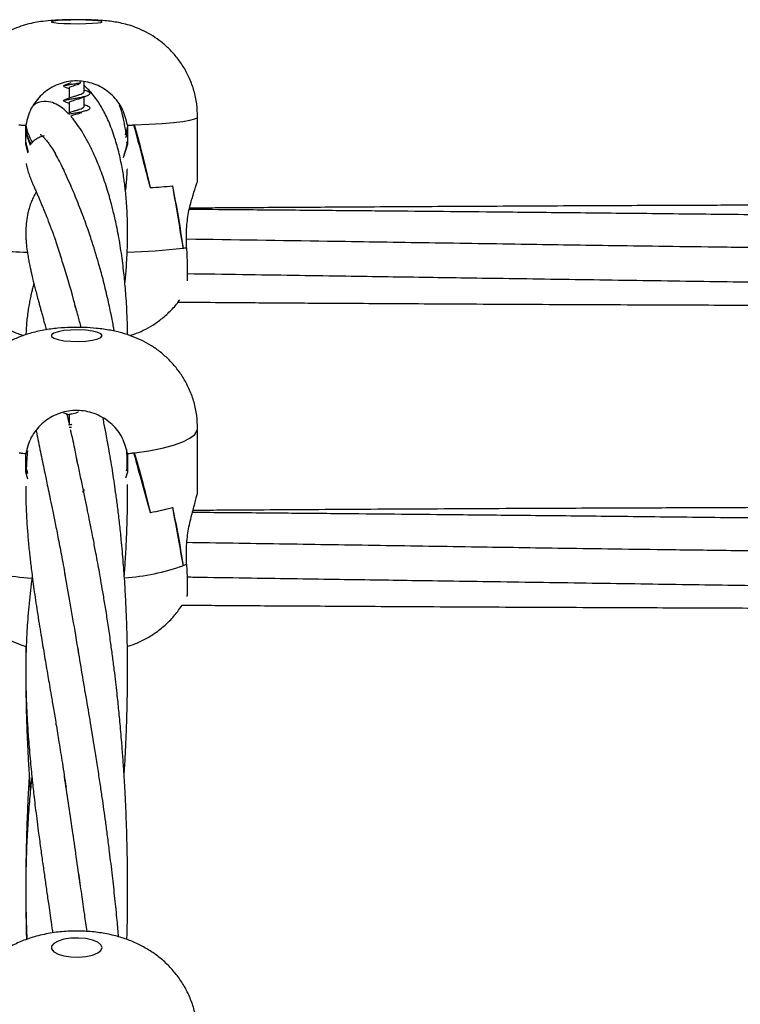
# Model space of a CAD drawing. Units: millimetres. Extents: x 12973 to 24487, y 9026 to 24245.
# Drawn here: x 21015 to 21128, y 24057 to 24212 of the extents above; entities that cross this region are included whole.
import ezdxf

# ---------------------------------------------------------------- set-up
doc = ezdxf.new("R2010")
doc.units = ezdxf.units.MM

msp = doc.modelspace()

# ---------------------------------------------------------------- linework, layer by layer
at = {"color": 7, "linetype": 'Continuous', "lineweight": 25}
for p, q in [((21022.83, 24201.02), (21022.83, 24199.44)), ((21024.67, 24201.88), (21024.34, 24201.6)), ((21025.23, 24200.51), (21025.23, 24202.03)), ((21025.7, 24200.52), (21025.23, 24200.71)), ((21025.23, 24198.21), (21025.23, 24199.67)), ((21022.83, 24198.71), (21022.83, 24197.14)), ((21025.7, 24198.21), (21025.23, 24198.41)), ((21023.12, 24197.26), (21022.59, 24197.03)), ((21024.78, 24197.17), (21024.86, 24197.2)), ((21043.03, 24186.4), (21043.03, 24196.47)), ((21015.08, 24195.23), (21015.08, 24195.23)), ((21016.06, 24195.19), (21016.06, 24195.23)), ((21016.06, 24192.2), (21016.06, 24195.19)), ((21016.06, 24194.97), (21016.08, 24194.6)), ((21031.72, 24193.67), (21032, 24194.75)), ((21032, 24195.19), (21032, 24195.23)), ((21032, 24195.19), (21032, 24192.2)), ((21032.98, 24195.23), (21032.98, 24195.23)), ((21016.06, 24194.07), (21016.06, 24194.6)), ((21016.06, 24192.74), (21016.06, 24194.07)), ((21032, 24194.6), (21032, 24194.07)), ((21032, 24194.07), (21032, 24192.74)), ((21016.06, 24192.47), (21016.06, 24192.74)), ((21016.43, 24190.79), (21016.06, 24192.2)), ((21032, 24192.2), (21031.36, 24190.05)), ((21031.94, 24192.33), (21031.92, 24192.57)), ((21032, 24192.74), (21032, 24192.47)), ((21035.58, 24185.38), (21035.58, 24185.38)), ((21035.63, 24185.38), (21035.58, 24185.38)), ((21041.28, 24175.93), (21041.28, 24178.92)), ((21041.28, 24177.11), (21041.28, 24177.11)), ((21040.73, 24175.85), (21040.73, 24175.86)), ((21040.79, 24175.86), (21040.73, 24175.86)), ((21041.28, 24175.93), (21041.28, 24175.93)), ((21022.83, 24148.44), (21022.53, 24149.81)), ((21022.83, 24149.71), (21022.83, 24148.09)), ((21022.96, 24148.15), (21022.73, 24148.06)), ((21043.03, 24137.69), (21043.03, 24147.51)), ((21015.08, 24143.7), (21015.08, 24143.71)), ((21016.06, 24143.59), (21016.06, 24143.71)), ((21032, 24143.59), (21032, 24143.71)), ((21032.98, 24143.7), (21032.98, 24143.71)), ((21016.06, 24140.67), (21016.06, 24143.59)), ((21016.06, 24142.48), (21016.06, 24143.59)), ((21016.06, 24140.84), (21016.06, 24142.48)), ((21032, 24143.59), (21032, 24140.67)), ((21032, 24143.59), (21032, 24142.48)), ((21032, 24142.48), (21032, 24140.84)), ((21016.35, 24139.55), (21016.06, 24140.67)), ((21032, 24140.67), (21031.72, 24139.72)), ((21035.58, 24134.34), (21035.58, 24134.35)), ((21035.63, 24134.35), (21035.58, 24134.35)), ((21041.28, 24126.22), (21041.28, 24129.14)), ((21040.73, 24125.97), (21040.73, 24126)), ((21040.79, 24126), (21040.73, 24126)), ((21041.28, 24126.22), (21041.28, 24126.22))]:
    msp.add_line(p, q, dxfattribs=at)
at = {"color": 7, "linetype": 'Continuous', "lineweight": 25, "flags": 128}
for points in [[(21028.03, 24211.43), (21027.85, 24211.51), (21027.34, 24211.59), (21026.53, 24211.66), (21025.49, 24211.7), (21024.33, 24211.72), (21023.14, 24211.71), (21022.03, 24211.68), (21021.1, 24211.63), (21020.43, 24211.55), (21020.08, 24211.47), (21020.08, 24211.38), (21020.43, 24211.3), (21021.1, 24211.23), (21022.03, 24211.17), (21023.14, 24211.14), (21024.33, 24211.13), (21025.49, 24211.15), (21026.53, 24211.2), (21027.34, 24211.26), (21027.85, 24211.34), (21028.03, 24211.43)], [(21028.03, 24162.12), (21027.85, 24162.39), (21027.34, 24162.63), (21026.53, 24162.83), (21025.49, 24162.97), (21024.33, 24163.03), (21023.14, 24163.01), (21022.03, 24162.91), (21021.1, 24162.74), (21020.43, 24162.51), (21020.08, 24162.25), (21020.08, 24161.98), (21020.43, 24161.72), (21021.1, 24161.5), (21022.03, 24161.33), (21023.14, 24161.23), (21024.33, 24161.21), (21025.49, 24161.27), (21026.53, 24161.41), (21027.34, 24161.61), (21027.85, 24161.85), (21028.03, 24162.12)], [(21028.03, 24065.98), (21027.85, 24066.42), (21027.34, 24066.83), (21026.53, 24067.15), (21025.49, 24067.38), (21024.33, 24067.48), (21023.14, 24067.44), (21022.03, 24067.28), (21021.1, 24067), (21020.43, 24066.63), (21020.08, 24066.2), (21020.08, 24065.76), (21020.43, 24065.33), (21021.1, 24064.96), (21022.03, 24064.68), (21023.14, 24064.52), (21024.33, 24064.48), (21025.49, 24064.58), (21026.53, 24064.81), (21027.34, 24065.13), (21027.85, 24065.54), (21028.03, 24065.98)]]:
    msp.add_lwpolyline(points, dxfattribs=at)
at = {"color": 8, "linetype": 'Continuous', "lineweight": 25, "flags": 128}
for points in [[(21033.1, 24195.23), (21035.38, 24195.34), (21037.44, 24195.47), (21039.23, 24195.62), (21040.7, 24195.79), (21041.83, 24195.98), (21042.6, 24196.17), (21042.98, 24196.37), (21043.03, 24196.47)], [(21033.1, 24143.71), (21035.38, 24144.05), (21037.44, 24144.45), (21039.23, 24144.92), (21040.7, 24145.44), (21041.83, 24146), (21042.6, 24146.59), (21042.98, 24147.2), (21043.03, 24147.51)]]:
    msp.add_lwpolyline(points, dxfattribs=at)
at = {"color": 7, "linetype": 'Continuous', "lineweight": 25}
for centre, radius, start, end in [((21022.43, 24381.65), 186.56, 267.7069, 268.0436), ((21022.06, 24371.76), 176.67, 267.7374, 268.0543), ((21026.01, 24371.7), 176.61, 271.9455, 272.2626), ((21025.63, 24381.65), 186.56, 271.9564, 272.2931), ((21030.62, 24276.75), 91.5, 273.1104, 275.3082), ((21030.68, 24275.83), 90.58, 273.1301, 275.3431), ((21037.53, 24199.53), 23.89, 277.6986, 279.031), ((21037.32, 24200.96), 25.34, 277.8875, 278.9981), ((21022.5, 24204.8), 61.54, 262.9755, 264.0021), ((21022.44, 24204.3), 61.05, 263.0831, 264.0055), ((21025.57, 24204.8), 61.54, 275.9979, 277.0245), ((21025.63, 24204.28), 61.02, 275.9938, 276.9168), ((21030.32, 24165.67), 31.77, 279.5323, 286.0088), ((21030.37, 24165.44), 31.53, 279.5973, 286.1025), ((21036.93, 24135.1), 9.88, 292.6333, 296.1329), ((21036.94, 24135.07), 9.85, 293.0099, 296.1171)]:
    msp.add_arc(centre, radius, start, end, dxfattribs=at)
at = {"color": 8, "linetype": 'Continuous', "lineweight": 25}
for centre, radius, start, end in [((21018.46, 24272.94), 97.72, 263.4642, 268.6834), ((21029.37, 24276.62), 101.4, 271.5006, 276.4317), ((21019, 24158.86), 34.89, 250.4653, 266.6301), ((21028.95, 24159.64), 35.67, 274.2034, 289.2846)]:
    msp.add_arc(centre, radius, start, end, dxfattribs=at)
at = {"color": 7, "linetype": 'Continuous', "lineweight": 25}
for centre, major_axis, ratio, start_param, end_param in [((21024.03, 24230.78), (-19, 72.88), 0.004699, 2.079226, 2.242171), ((21024.03, 24095.52), (0, 113.45), 0.167474, 5.626583, 5.785942), ((21024.03, 24195.69), (0, 8.12), 0.990638, 1.700463, 1.704821), ((21024.03, 24195.51), (0, 8.24), 0.975206, 1.700463, 2.002379), ((21024.03, 24195.51), (0, 8.24), 0.975206, 4.436018, 4.582723), ((21024.03, 24195.69), (0, 8.12), 0.990638, 4.578365, 4.582723), ((21024.03, 24193.52), (8.04, 0), 0.969118, 3.271259, 3.465524), ((21024.03, 24193.52), (8.04, 0), 0.969118, 5.897402, 6.153519), ((21024.03, 24277.47), (-19, 114.86), 0.001966, 2.496878, 2.656236), ((21024.03, 24142.2), (0, 71.46), 0.265877, 5.202794, 5.36574), ((21024.03, 24181.02), (-18.97, 71.28), 0.015088, 2.117834, 2.28078), ((21024.03, 24048.94), (0, 107.83), 0.176203, 5.626583, 5.785942), ((21024.03, 24142.53), (8.04, 0), 0.887094, 3.271259, 3.432577), ((21024.03, 24141.85), (8.04, 0), 0.936291, 3.271259, 3.275617), ((21024.03, 24142.53), (8.04, 0), 0.887094, 6.050624, 6.153519), ((21024.03, 24141.85), (8.04, 0), 0.936291, 6.149161, 6.153519), ((21024.03, 24226.61), (-18.99, 112.23), 0.006335, 2.522422, 2.681781), ((21024.03, 24094.53), (0, 66.83), 0.284306, 5.202794, 5.36574)]:
    msp.add_ellipse(centre, major_axis=major_axis, ratio=ratio, start_param=start_param, end_param=end_param, dxfattribs=at)
for points, knots in [([(21043.03, 24196.47), (21043, 24197.17), (21042.95, 24198.57), (21042.5, 24200.6), (21041.82, 24202.5), (21040.92, 24204.23), (21039.85, 24205.77), (21038.65, 24207.12), (21037.36, 24208.27), (21036.01, 24209.22), (21034.65, 24209.98), (21033.31, 24210.56), (21032.04, 24210.98), (21030.88, 24211.26), (21029.8, 24211.45), (21028.66, 24211.59), (21027.43, 24211.68), (21026.04, 24211.74), (21024.62, 24211.76), (21023.18, 24211.76), (21021.73, 24211.73), (21020.24, 24211.66), (21018.88, 24211.54), (21017.52, 24211.33), (21016.24, 24211.04), (21014.9, 24210.62), (21013.47, 24210.01), (21011.99, 24209.18), (21010.51, 24208.12), (21009.11, 24206.82), (21007.85, 24205.3), (21006.78, 24203.6), (21005.94, 24201.74), (21005.36, 24199.77), (21005.05, 24197.99), (21005.07, 24196.89), (21005.07, 24196.47)], [0, 0, 0, 0, 0.037151, 0.07423, 0.109907, 0.144293, 0.177432, 0.209319, 0.239916, 0.269142, 0.29687, 0.322899, 0.346894, 0.368511, 0.388551, 0.409967, 0.438632, 0.464865, 0.489307, 0.514912, 0.540682, 0.567997, 0.601881, 0.626525, 0.64889, 0.674104, 0.701941, 0.732024, 0.764336, 0.79827, 0.833253, 0.868894, 0.904945, 0.941254, 0.977715, 1, 1, 1, 1]), ([(21032, 24195.19), (21031.79, 24196.07), (21031.38, 24197.81), (21029.7, 24200), (21027.45, 24201.54), (21024.79, 24202.26), (21022.05, 24202.05), (21019.53, 24200.94), (21017.53, 24199.07), (21016.42, 24197.02), (21016.16, 24195.67), (21016.06, 24195.19)], [0, 0, 0, 0, 0.1166892, 0.2333818, 0.3502637, 0.4676004, 0.5848864, 0.702059, 0.819425, 0.9366179, 1, 1, 1, 1]), ([(21022.06, 24201.27), (21022.01, 24201.29), (21021.87, 24201.34), (21022.02, 24201.42), (21022.45, 24201.49), (21023.12, 24201.61), (21023.92, 24201.73), (21024.43, 24201.83), (21024.67, 24201.87)], [0, 0, 0, 0, 0.11884, 0.300929, 0.477043, 0.660815, 0.839629, 1, 1, 1, 1]), ([(21023.12, 24201.86), (21022.94, 24201.78), (21022.57, 24201.62), (21022.2, 24201.48), (21022.02, 24201.4)], [0, 0, 0, 0, 0.488833, 1, 1, 1, 1]), ([(21022.02, 24201.27), (21022.19, 24201.2), (21022.46, 24201.1), (21022.73, 24200.98), (21022.83, 24200.94)], [0, 0, 0, 0, 0.642508, 1, 1, 1, 1]), ([(21024.34, 24201.6), (21024.2, 24201.55), (21023.91, 24201.46), (21023.45, 24201.34), (21023.09, 24201.2), (21022.86, 24201.11), (21022.85, 24201.05), (21022.85, 24201.02)], [0, 0, 0, 0, 0.19101, 0.404033, 0.623653, 0.833126, 1, 1, 1, 1]), ([(21031.62, 24170.3), (21031.65, 24170.63), (21031.72, 24171.38), (21031.82, 24172.6), (21031.91, 24174.04), (21031.99, 24175.6), (21032.03, 24177.25), (21032.03, 24178.91), (21032, 24180.57), (21031.92, 24182.12), (21031.82, 24183.55), (21031.71, 24184.8), (21031.58, 24185.89), (21031.44, 24186.93), (21031.27, 24188), (21031.05, 24189.17), (21030.78, 24190.42), (21030.47, 24191.67), (21030.09, 24192.98), (21029.66, 24194.25), (21029.19, 24195.48), (21028.7, 24196.57), (21028.19, 24197.58), (21027.63, 24198.53), (21027.01, 24199.45), (21026.39, 24200.23), (21025.78, 24200.88), (21025.42, 24201.2), (21025.23, 24201.37)], [0, 0, 0, 0, 0.022252, 0.051428, 0.084903, 0.122635, 0.161642, 0.203606, 0.244955, 0.28561, 0.323359, 0.357189, 0.387098, 0.413603, 0.444795, 0.479617, 0.51807, 0.559928, 0.601228, 0.651005, 0.697528, 0.741854, 0.786052, 0.830192, 0.876975, 0.928391, 0.963443, 1, 1, 1, 1]), ([(21022.06, 24198.97), (21022.01, 24198.99), (21021.87, 24199.04), (21022.02, 24199.12), (21022.45, 24199.19), (21023.12, 24199.31), (21023.94, 24199.44), (21024.77, 24199.59), (21025.49, 24199.77), (21025.99, 24199.95), (21026.18, 24200.16), (21026.08, 24200.36), (21025.8, 24200.47), (21025.67, 24200.52)], [0, 0, 0, 0, 0.063186, 0.16, 0.253638, 0.35135, 0.446421, 0.541491, 0.6392, 0.732837, 0.829653, 0.926467, 1, 1, 1, 1]), ([(21023.12, 24199.56), (21022.94, 24199.48), (21022.57, 24199.32), (21022.2, 24199.17), (21022.02, 24199.1)], [0, 0, 0, 0, 0.488833, 1, 1, 1, 1]), ([(21024.79, 24199.48), (21024.65, 24199.41), (21024.38, 24199.3), (21023.9, 24199.16), (21023.46, 24199.04), (21023.09, 24198.9), (21022.86, 24198.81), (21022.85, 24198.74), (21022.85, 24198.71)], [0, 0, 0, 0, 0.190906, 0.345449, 0.517814, 0.695505, 0.86499, 1, 1, 1, 1]), ([(21023.05, 24199.52), (21023.09, 24199.54), (21023.21, 24199.59), (21023.56, 24199.71), (21024.03, 24199.84), (21024.52, 24199.99), (21024.91, 24200.17), (21025.18, 24200.33), (21025.21, 24200.45), (21025.23, 24200.51)], [0, 0, 0, 0, 0.0807691, 0.2294309, 0.3895608, 0.5415993, 0.6983531, 0.8478521, 1, 1, 1, 1]), ([(21024.78, 24199.47), (21024.93, 24199.54), (21025.23, 24199.67), (21025.56, 24199.8), (21025.73, 24199.87)], [0, 0, 0, 0, 0.4935766, 1, 1, 1, 1]), ([(21022.65, 24197.06), (21022.54, 24197.18), (21022.11, 24197.64), (21021.32, 24198.23), (21020.33, 24198.76), (21019.05, 24199), (21017.65, 24198.75), (21017.28, 24198.28), (21017.26, 24198.26)], [0, 0, 0, 0, 0.085698, 0.328083, 0.572071, 0.79037, 0.990566, 1, 1, 1, 1]), ([(21022.02, 24198.97), (21022.19, 24198.9), (21022.46, 24198.8), (21022.73, 24198.68), (21022.83, 24198.63)], [0, 0, 0, 0, 0.642508, 1, 1, 1, 1]), ([(21022.76, 24196.95), (21022.89, 24196.97), (21023.22, 24197.03), (21023.95, 24197.14), (21024.77, 24197.28), (21025.49, 24197.47), (21025.99, 24197.65), (21026.18, 24197.86), (21026.08, 24198.06), (21025.8, 24198.17), (21025.67, 24198.22)], [0, 0, 0, 0, 0.080805, 0.21553, 0.350252, 0.488715, 0.621408, 0.758604, 0.895797, 1, 1, 1, 1]), ([(21023.05, 24197.22), (21023.09, 24197.24), (21023.21, 24197.29), (21023.56, 24197.41), (21024.03, 24197.54), (21024.52, 24197.69), (21024.91, 24197.87), (21025.18, 24198.03), (21025.21, 24198.15), (21025.23, 24198.21)], [0, 0, 0, 0, 0.080765, 0.22943, 0.389559, 0.541597, 0.698349, 0.847848, 1, 1, 1, 1]), ([(21031.78, 24193.91), (21031.77, 24194.03), (21031.71, 24194.51), (21031.58, 24195.25), (21031.42, 24196.04), (21031.27, 24196.69), (21031.1, 24197.29), (21030.94, 24197.85), (21030.81, 24198.2), (21030.76, 24198.33)], [0, 0, 0, 0, 0.076972, 0.29501, 0.480282, 0.604395, 0.740481, 0.900503, 1, 1, 1, 1]), ([(21024.79, 24197.17), (21024.65, 24197.11), (21024.38, 24197), (21023.9, 24196.86), (21023.47, 24196.74), (21023.18, 24196.64), (21023.1, 24196.6), (21023.1, 24196.6)], [0, 0, 0, 0, 0.272882, 0.493786, 0.740151, 0.994154, 1, 1, 1, 1]), ([(21032.02, 24162.26), (21032.02, 24162.57), (21032.01, 24163.57), (21031.96, 24165.19), (21031.87, 24167.06), (21031.75, 24168.75), (21031.63, 24170.25), (21031.48, 24171.69), (21031.31, 24173.17), (21031.11, 24174.72), (21030.87, 24176.32), (21030.6, 24177.88), (21030.31, 24179.33), (21030.04, 24180.59), (21029.79, 24181.64), (21029.53, 24182.64), (21029.24, 24183.73), (21028.87, 24185.01), (21028.42, 24186.41), (21027.93, 24187.79), (21027.45, 24189.03), (21027.01, 24190.08), (21026.59, 24190.99), (21026.19, 24191.82), (21025.65, 24192.85), (21024.97, 24194.05), (21024.12, 24195.32), (21023.51, 24196.16), (21023.17, 24196.51), (21023.13, 24196.55)], [0, 0, 0, 0, 0.017814, 0.057275, 0.095232, 0.129505, 0.160091, 0.188636, 0.220331, 0.255557, 0.290952, 0.329121, 0.365038, 0.396494, 0.423485, 0.446204, 0.475999, 0.512221, 0.554871, 0.600495, 0.642474, 0.679996, 0.713844, 0.746102, 0.780133, 0.847471, 0.918233, 0.990942, 1, 1, 1, 1]), ([(21016.06, 24194.75), (21016.19, 24193.85), (21016.33, 24192.94), (21016.84, 24192.24), (21016.85, 24192.23)], [0, 0, 0, 0, 0.981281, 1, 1, 1, 1]), ([(21016.07, 24195.22), (21016.07, 24195.21), (21016.08, 24194.86), (21016.26, 24194.29), (21016.57, 24193.44), (21016.86, 24192.82), (21017.06, 24192.5), (21017.07, 24192.48)], [0, 0, 0, 0, 0.013261, 0.306054, 0.635398, 0.973738, 1, 1, 1, 1]), ([(21031.99, 24194.49), (21031.99, 24194.51), (21032, 24194.64), (21032, 24194.77), (21032, 24194.88)], [0, 0, 0, 0, 0.123521, 1, 1, 1, 1]), ([(21018.94, 24193.53), (21018.7, 24193.46), (21018.26, 24193.32), (21017.66, 24192.98), (21017.19, 24192.64), (21016.94, 24192.34), (21016.85, 24192.23)], [0, 0, 0, 0, 0.321683, 0.604912, 0.849696, 1, 1, 1, 1]), ([(21018.31, 24193.75), (21018.32, 24193.75), (21018.34, 24193.75), (21018.51, 24193.62), (21018.76, 24193.39), (21019.1, 24193.02), (21019.54, 24192.47), (21020.07, 24191.71), (21020.48, 24191.03), (21020.69, 24190.67)], [0, 0, 0, 0, 0.1037067, 0.2126241, 0.3365477, 0.4772439, 0.634717, 0.8089688, 1, 1, 1, 1]), ([(21023.26, 24185.31), (21022.82, 24186.33), (21021.88, 24188.57), (21021.11, 24189.92), (21020.7, 24190.65)], [0, 0, 0, 0, 0.459927, 1, 1, 1, 1]), ([(21016.1, 24189.16), (21016.11, 24189.09), (21016.15, 24188.85), (21016.24, 24188.48), (21016.36, 24188.03), (21016.5, 24187.6), (21016.65, 24187.19), (21016.81, 24186.77), (21017, 24186.3), (21017.22, 24185.78), (21017.46, 24185.23), (21017.71, 24184.65), (21017.95, 24184.09), (21018.18, 24183.55), (21018.41, 24183), (21018.65, 24182.43), (21018.99, 24181.61), (21019.44, 24180.49), (21020.05, 24178.93), (21020.79, 24176.88), (21021.33, 24175.18), (21021.61, 24174.31)], [0, 0, 0, 0, 0.020644, 0.069773, 0.117042, 0.16136, 0.20291, 0.248083, 0.29211, 0.341111, 0.391281, 0.437672, 0.48026, 0.518385, 0.554619, 0.59332, 0.634686, 0.715186, 0.803591, 0.898544, 1, 1, 1, 1]), ([(21031.71, 24184.74), (21031.71, 24184.79), (21031.76, 24185.16), (21031.83, 24185.85), (21031.92, 24186.87), (21031.97, 24187.7), (21031.99, 24188.19), (21031.99, 24188.31)], [0, 0, 0, 0, 0.04373, 0.294792, 0.57811, 0.892027, 1, 1, 1, 1]), ([(21029.94, 24162.82), (21029.91, 24163.03), (21029.81, 24163.57), (21029.64, 24164.47), (21029.42, 24165.57), (21029.17, 24166.79), (21028.87, 24168.13), (21028.53, 24169.55), (21028.18, 24170.94), (21027.85, 24172.2), (21027.54, 24173.28), (21027.28, 24174.18), (21027.05, 24174.95), (21026.8, 24175.77), (21026.5, 24176.73), (21026.12, 24177.86), (21025.69, 24179.13), (21025.19, 24180.5), (21024.65, 24181.93), (21024.08, 24183.37), (21023.5, 24184.8), (21023.14, 24185.64), (21022.96, 24186.08)], [0, 0, 0, 0, 0.0192, 0.048579, 0.082795, 0.121594, 0.165544, 0.214643, 0.265185, 0.311258, 0.351754, 0.386672, 0.416015, 0.444525, 0.486927, 0.535076, 0.588985, 0.654267, 0.728014, 0.810222, 0.900886, 1, 1, 1, 1]), ([(21041.28, 24178.92), (21041.37, 24179.8), (21041.55, 24181.54), (21042.18, 24183.83), (21042.73, 24185.53), (21043.05, 24186.43), (21043, 24186.41), (21042.99, 24186.4)], [0, 0, 0, 0, 0.226243, 0.45189, 0.690684, 0.928592, 1, 1, 1, 1]), ([(21017.68, 24184.7), (21017.61, 24184.57), (21017.41, 24184.23), (21017.11, 24183.62), (21016.8, 24182.87), (21016.56, 24182.14), (21016.32, 24181.21), (21016.12, 24180.07), (21016.04, 24178.97), (21016.03, 24178.14), (21016.05, 24177.56), (21016.09, 24176.92), (21016.15, 24176.21), (21016.25, 24175.43), (21016.38, 24174.6), (21016.53, 24173.77), (21016.68, 24173), (21016.84, 24172.3), (21016.98, 24171.68), (21017.19, 24170.76), (21017.53, 24169.42), (21017.91, 24168), (21018.2, 24166.91), (21018.37, 24166.28), (21018.56, 24165.62), (21018.75, 24164.92), (21018.96, 24164.14), (21019.14, 24163.51), (21019.24, 24163.12), (21019.27, 24163.04)], [0, 0, 0, 0, 0.028261, 0.075463, 0.12468, 0.170396, 0.21231, 0.289557, 0.363514, 0.392366, 0.421343, 0.453452, 0.489973, 0.527714, 0.568492, 0.606373, 0.640077, 0.669603, 0.694947, 0.717164, 0.78172, 0.852529, 0.873827, 0.895589, 0.917815, 0.940505, 0.964461, 0.992622, 1, 1, 1, 1]), ([(21311.19, 24182.56), (21309.15, 24182.56), (21304.67, 24182.58), (21297.71, 24182.61), (21290.76, 24182.63), (21284.42, 24182.65), (21278.38, 24182.67), (21271.81, 24182.69), (21264.12, 24182.71), (21255.52, 24182.72), (21246.6, 24182.74), (21237.81, 24182.75), (21229.54, 24182.76), (21221.93, 24182.76), (21215.67, 24182.76), (21210.53, 24182.76), (21205.98, 24182.76), (21201.01, 24182.76), (21195.34, 24182.76), (21188.99, 24182.75), (21180.85, 24182.74), (21171.16, 24182.73), (21160.04, 24182.7), (21150.27, 24182.68), (21142.14, 24182.66), (21135.98, 24182.64), (21130.63, 24182.62), (21125.72, 24182.6), (21120.71, 24182.58), (21115.04, 24182.56), (21108.52, 24182.53), (21101.35, 24182.5), (21093.85, 24182.46), (21086.35, 24182.42), (21078.98, 24182.38), (21071.76, 24182.34), (21064.92, 24182.3), (21058.83, 24182.26), (21053.8, 24182.23), (21049.58, 24182.2), (21045.7, 24182.18), (21043.11, 24182.16), (21041.77, 24182.15)], [0, 0, 0, 0, 0.022718, 0.049925, 0.077476, 0.100118, 0.120448, 0.144759, 0.173305, 0.2061, 0.240462, 0.272649, 0.303981, 0.332596, 0.357348, 0.37366, 0.389853, 0.408016, 0.42905, 0.452953, 0.478742, 0.519642, 0.560899, 0.602559, 0.628461, 0.651339, 0.671182, 0.688074, 0.705977, 0.727017, 0.751191, 0.778533, 0.806855, 0.834706, 0.862065, 0.888916, 0.915151, 0.938153, 0.956775, 0.97114, 0.985149, 1, 1, 1, 1]), ([(21311.79, 24178.73), (21311.73, 24178.73), (21309.12, 24178.77), (21304.06, 24178.84), (21296.61, 24178.95), (21289.38, 24179.06), (21282.49, 24179.16), (21276.19, 24179.25), (21270.64, 24179.32), (21265.69, 24179.39), (21260.83, 24179.46), (21255.45, 24179.54), (21249.13, 24179.63), (21241.94, 24179.72), (21234.26, 24179.83), (21226.42, 24179.93), (21218.64, 24180.04), (21211.56, 24180.13), (21205.21, 24180.21), (21199.79, 24180.28), (21194.9, 24180.34), (21190.73, 24180.4), (21187.23, 24180.44), (21183.97, 24180.48), (21180.45, 24180.52), (21175.79, 24180.58), (21169.97, 24180.65), (21163.22, 24180.73), (21156.22, 24180.81), (21149.21, 24180.9), (21139.77, 24181), (21128.16, 24181.13), (21114.62, 24181.28), (21101.81, 24181.41), (21090.53, 24181.52), (21080.52, 24181.62), (21071.27, 24181.7), (21061.45, 24181.79), (21052.49, 24181.86), (21045.81, 24181.92), (21042.7, 24181.94), (21041.72, 24181.95)], [0, 0, 0, 0, 0.000565, 0.029059, 0.056203, 0.083277, 0.109375, 0.132735, 0.153305, 0.171084, 0.187722, 0.207214, 0.230896, 0.257914, 0.287128, 0.316187, 0.345, 0.373551, 0.394836, 0.415535, 0.433708, 0.449152, 0.46186, 0.472585, 0.485411, 0.500947, 0.524311, 0.550107, 0.575982, 0.601975, 0.628071, 0.680787, 0.731016, 0.778397, 0.823103, 0.856314, 0.889567, 0.925887, 0.965405, 0.98917, 1, 1, 1, 1]), ([(21145.07, 24175.74), (21141.46, 24175.79), (21134.55, 24175.89), (21124.67, 24176.02), (21115.76, 24176.14), (21107.81, 24176.25), (21100.6, 24176.36), (21090.91, 24176.51), (21078.56, 24176.7), (21061.07, 24176.97), (21048.72, 24177.16), (21041.35, 24177.27)], [0, 0, 0, 0, 0.104554, 0.199818, 0.285705, 0.362258, 0.429864, 0.494099, 0.642668, 0.787035, 1, 1, 1, 1]), ([(21023.89, 24166.43), (21023.8, 24166.82), (21023.11, 24169.63), (21022.22, 24172.37), (21021.62, 24174.29), (21021.49, 24174.68)], [0, 0, 0, 0, 0.1155, 0.819774, 1, 1, 1, 1]), ([(21041.28, 24175.93), (21041.32, 24175.08), (21041.41, 24173.38), (21041.41, 24171.57), (21041.38, 24170.96), (21041.38, 24170.76)], [0, 0, 0, 0, 0.402773, 0.805556, 1, 1, 1, 1]), ([(21041.39, 24171.87), (21044.28, 24171.83), (21049.85, 24171.75), (21057.87, 24171.63), (21065.23, 24171.51), (21072.04, 24171.41), (21078.36, 24171.32), (21084.65, 24171.22), (21091.29, 24171.13), (21098.56, 24171.02), (21106.2, 24170.91), (21113.92, 24170.79), (21121.51, 24170.68), (21128.95, 24170.57), (21136.18, 24170.47), (21143.07, 24170.37), (21149.37, 24170.28), (21154.93, 24170.2), (21159.88, 24170.13), (21164.73, 24170.06), (21170.12, 24169.99), (21176.44, 24169.9), (21183.63, 24169.8), (21191.31, 24169.7), (21199.15, 24169.59), (21206.93, 24169.49), (21214.01, 24169.4), (21220.36, 24169.31), (21225.77, 24169.25), (21230.66, 24169.18), (21234.83, 24169.13), (21238.33, 24169.09), (21241.6, 24169.05), (21245.11, 24169), (21249.77, 24168.95), (21255.59, 24168.87), (21262.35, 24168.79), (21269.34, 24168.71), (21276.36, 24168.63), (21285.79, 24168.52), (21297.41, 24168.39), (21307.17, 24168.29), (21312.19, 24168.24), (21312.68, 24168.23)], [0, 0, 0, 0, 0.032, 0.061583, 0.088693, 0.113363, 0.136972, 0.15848, 0.182953, 0.210369, 0.238962, 0.267408, 0.295772, 0.322793, 0.349743, 0.375723, 0.398977, 0.419453, 0.437151, 0.453714, 0.473117, 0.49669, 0.523586, 0.552667, 0.581594, 0.610277, 0.638697, 0.659885, 0.68049, 0.698581, 0.713954, 0.726605, 0.737281, 0.750048, 0.765514, 0.788772, 0.81445, 0.840207, 0.866082, 0.892059, 0.944535, 0.994536, 1, 1, 1, 1]), ([(21017.31, 24170.31), (21017.31, 24170.3), (21017.23, 24170.05), (21017.11, 24169.58), (21016.93, 24168.86), (21016.76, 24168.1), (21016.59, 24167.23), (21016.43, 24166.27), (21016.28, 24165.25), (21016.17, 24164.18), (21016.09, 24163.19), (21016.07, 24162.54), (21016.06, 24162.26)], [0, 0, 0, 0, 0.003933, 0.100179, 0.187357, 0.286105, 0.396431, 0.518339, 0.64993, 0.7736, 0.903692, 1, 1, 1, 1]), ([(21007.97, 24167.64), (21008.06, 24167.5), (21008.5, 24166.86), (21009.43, 24165.87), (21010.71, 24164.72), (21012.06, 24163.77), (21013.42, 24163.01), (21014.64, 24162.47), (21015.4, 24162.23), (21015.71, 24162.14)], [0, 0, 0, 0, 0.05297, 0.238659, 0.416838, 0.587024, 0.748489, 0.900056, 1, 1, 1, 1]), ([(21024.75, 24163.4), (21024.58, 24164.03), (21024.2, 24165.41), (21023.86, 24166.66), (21023.67, 24167.34)], [0, 0, 0, 0, 0.453405, 1, 1, 1, 1]), ([(21032.36, 24162.14), (21032.6, 24162.21), (21033.32, 24162.43), (21034.54, 24162.96), (21036.02, 24163.77), (21037.5, 24164.82), (21038.89, 24166.12), (21039.8, 24167.12), (21040.17, 24167.71), (21040.19, 24167.74)], [0, 0, 0, 0, 0.074805, 0.234355, 0.40669, 0.591937, 0.786648, 0.987489, 1, 1, 1, 1]), ([(21039.92, 24167.39), (21041.33, 24167.38), (21044.98, 24167.36), (21050.23, 24167.32), (21055.65, 24167.28), (21060.67, 24167.25), (21066.21, 24167.22), (21072.58, 24167.18), (21079.9, 24167.14), (21087.86, 24167.09), (21096.14, 24167.05), (21104.35, 24167.01), (21112.46, 24166.98), (21120.27, 24166.95), (21127.86, 24166.92), (21134.81, 24166.89), (21141.14, 24166.87), (21147.18, 24166.86), (21153.76, 24166.84), (21161.45, 24166.82), (21170.04, 24166.8), (21178.96, 24166.79), (21187.76, 24166.78), (21196.03, 24166.77), (21203.64, 24166.76), (21209.89, 24166.76), (21215.04, 24166.76), (21219.59, 24166.76), (21224.56, 24166.77), (21230.23, 24166.77), (21236.58, 24166.77), (21244.71, 24166.78), (21254.41, 24166.8), (21265.53, 24166.82), (21275.3, 24166.85), (21283.42, 24166.87), (21289.58, 24166.89), (21294.94, 24166.91), (21299.84, 24166.92), (21304.86, 24166.94), (21309.54, 24166.96), (21312.62, 24166.98), (21313.8, 24166.98)], [0, 0, 0, 0, 0.01547, 0.039922, 0.057588, 0.074835, 0.094931, 0.118196, 0.144636, 0.175104, 0.205402, 0.235368, 0.264978, 0.294207, 0.32097, 0.348072, 0.370345, 0.390344, 0.414258, 0.442338, 0.474599, 0.508401, 0.540063, 0.570884, 0.599032, 0.623381, 0.639427, 0.655356, 0.673223, 0.693914, 0.717428, 0.742795, 0.783029, 0.823613, 0.864594, 0.890073, 0.912579, 0.932098, 0.948715, 0.966326, 0.987023, 1, 1, 1, 1]), ([(21043.03, 24147.51), (21043, 24148.21), (21042.95, 24149.61), (21042.51, 24151.65), (21041.82, 24153.58), (21040.91, 24155.34), (21039.83, 24156.92), (21038.59, 24158.32), (21037.25, 24159.52), (21035.81, 24160.53), (21034.31, 24161.37), (21032.75, 24162.04), (21031.09, 24162.58), (21029.23, 24163.01), (21027.25, 24163.28), (21025.17, 24163.42), (21023.12, 24163.43), (21021, 24163.3), (21018.84, 24163.01), (21016.81, 24162.55), (21014.93, 24161.9), (21013.23, 24161.11), (21011.6, 24160.11), (21010.06, 24158.89), (21008.67, 24157.46), (21007.45, 24155.83), (21006.46, 24154.04), (21005.69, 24152.12), (21005.21, 24150.04), (21004.99, 24148.48), (21005.05, 24147.61), (21005.05, 24147.51)], [0, 0, 0, 0, 0.036998, 0.074627, 0.110955, 0.146123, 0.180215, 0.213301, 0.245463, 0.276817, 0.307578, 0.338191, 0.36961, 0.403876, 0.444197, 0.479568, 0.516004, 0.552851, 0.593312, 0.63553, 0.668943, 0.702791, 0.73715, 0.772151, 0.807758, 0.84384, 0.880263, 0.916922, 0.953735, 0.994515, 1, 1, 1, 1]), ([(21032, 24143.59), (21031.79, 24144.43), (21031.38, 24146.13), (21029.7, 24148.26), (21027.45, 24149.78), (21024.79, 24150.48), (21022.05, 24150.28), (21019.53, 24149.19), (21017.53, 24147.36), (21016.42, 24145.36), (21016.16, 24144.05), (21016.06, 24143.59)], [0, 0, 0, 0, 0.1166867, 0.2333805, 0.3502633, 0.4676, 0.5848862, 0.7020604, 0.8194273, 0.9366174, 1, 1, 1, 1]), ([(21021.97, 24150), (21022.1, 24149.96), (21022.35, 24149.88), (21022.7, 24149.75), (21022.87, 24149.68)], [0, 0, 0, 0, 0.516344, 1, 1, 1, 1]), ([(21024.34, 24150.09), (21024.2, 24150.05), (21023.91, 24149.95), (21023.45, 24149.85), (21023.09, 24149.77), (21022.86, 24149.74), (21022.85, 24149.72), (21022.85, 24149.71)], [0, 0, 0, 0, 0.191004, 0.404031, 0.623661, 0.833116, 1, 1, 1, 1]), ([(21031.48, 24092.94), (21031.52, 24093.48), (21031.62, 24095), (21031.73, 24097.29), (21031.84, 24099.71), (21031.91, 24101.75), (21031.96, 24103.66), (21032, 24105.6), (21032.03, 24107.7), (21032.04, 24110.37), (21032, 24113.42), (21031.91, 24116.75), (21031.78, 24119.95), (21031.6, 24123.19), (21031.36, 24126.58), (21031.08, 24129.74), (21030.78, 24132.58), (21030.51, 24134.92), (21030.23, 24137.01), (21029.97, 24138.86), (21029.71, 24140.58), (21029.44, 24142.31), (21029.11, 24144.22), (21028.75, 24146.19), (21028.43, 24147.86), (21028.24, 24148.79), (21028.18, 24149.11)], [0, 0, 0, 0, 0.02499, 0.0706433, 0.1073379, 0.1390997, 0.1674684, 0.1982664, 0.2320581, 0.2688356, 0.3279513, 0.3822373, 0.435409, 0.4904483, 0.5496494, 0.6147176, 0.6617582, 0.7067996, 0.7472727, 0.7831747, 0.8157408, 0.8509133, 0.8894714, 0.9363814, 0.9779171, 1, 1, 1, 1]), ([(21017.66, 24147.28), (21017.7, 24147.05), (21017.84, 24146.32), (21018.1, 24145.05), (21018.41, 24143.52), (21018.72, 24142.03), (21018.99, 24140.73), (21019.24, 24139.51), (21019.5, 24138.27), (21019.81, 24136.76), (21020.18, 24134.97), (21020.61, 24132.86), (21021.1, 24130.43), (21021.64, 24127.63), (21022.02, 24125.58), (21022.21, 24124.51)], [0, 0, 0, 0, 0.036719, 0.118373, 0.195595, 0.268008, 0.335611, 0.381813, 0.43854, 0.505795, 0.583578, 0.671893, 0.770736, 0.880106, 1, 1, 1, 1]), ([(21022.84, 24147.73), (21022.94, 24147.73), (21023.05, 24147.74), (21023.21, 24147.76), (21023.24, 24147.76)], [0, 0, 0, 0, 0.806033, 1, 1, 1, 1]), ([(21022.89, 24148.11), (21022.9, 24148.12), (21022.93, 24148.14), (21023.08, 24148.15), (21023.23, 24148.18), (21023.25, 24148.19)], [0, 0, 0, 0, 0.266509, 0.890499, 1, 1, 1, 1]), ([(21024.18, 24142.03), (21024.03, 24142.84), (21023.66, 24144.81), (21023.3, 24146.38), (21023.08, 24147.31)], [0, 0, 0, 0, 0.40982, 1, 1, 1, 1]), ([(21016.31, 24144.03), (21016.29, 24143.86), (21016.24, 24143.39), (21016.19, 24142.58), (21016.13, 24141.54), (21016.09, 24140.81), (21016.08, 24140.41), (21016.08, 24140.41)], [0, 0, 0, 0, 0.140415, 0.399255, 0.675505, 0.999004, 1, 1, 1, 1]), ([(21031.99, 24141.14), (21031.99, 24141.43), (21031.97, 24142.47), (21031.93, 24143.49), (21031.91, 24144.22)], [0, 0, 0, 0, 0.279038, 1, 1, 1, 1]), ([(21031.93, 24067.25), (21031.93, 24067.5), (21031.98, 24069.03), (21032.02, 24071.92), (21032.03, 24075.58), (21032.01, 24078.99), (21031.96, 24081.98), (21031.88, 24084.77), (21031.79, 24087.26), (21031.68, 24089.5), (21031.57, 24091.64), (21031.43, 24093.86), (21031.27, 24096.2), (21031.1, 24098.37), (21030.94, 24100.25), (21030.79, 24101.79), (21030.66, 24103.18), (21030.52, 24104.55), (21030.36, 24106.04), (21030.17, 24107.77), (21029.93, 24109.73), (21029.66, 24111.85), (21029.34, 24114.2), (21028.99, 24116.64), (21028.61, 24119.08), (21028.24, 24121.29), (21027.91, 24123.23), (21027.62, 24124.9), (21027.34, 24126.44), (21027.09, 24127.79), (21026.85, 24129.02), (21026.64, 24130.16), (21026.38, 24131.46), (21026.08, 24132.98), (21025.74, 24134.69), (21025.35, 24136.59), (21024.92, 24138.64), (21024.46, 24140.85), (21024.16, 24142.3), (21024, 24143.07)], [0, 0, 0, 0, 0.007665, 0.048306, 0.091795, 0.125138, 0.158905, 0.189773, 0.217507, 0.242106, 0.265365, 0.290839, 0.318553, 0.346955, 0.367526, 0.386073, 0.402595, 0.418, 0.436414, 0.457921, 0.482818, 0.511056, 0.539789, 0.575391, 0.609055, 0.640594, 0.668658, 0.692978, 0.715013, 0.7389, 0.754662, 0.771393, 0.791606, 0.816132, 0.84497, 0.877491, 0.914171, 0.955008, 1, 1, 1, 1]), ([(21016.04, 24138.46), (21016.04, 24138.13), (21016.03, 24137.22), (21016.06, 24135.77), (21016.12, 24134.19), (21016.2, 24132.8), (21016.29, 24131.56), (21016.38, 24130.41), (21016.48, 24129.26), (21016.59, 24128.18), (21016.71, 24127.14), (21016.83, 24126.07), (21016.98, 24124.85), (21017.16, 24123.45), (21017.38, 24121.85), (21017.63, 24120.12), (21017.91, 24118.3), (21018.19, 24116.51), (21018.47, 24114.8), (21018.73, 24113.23), (21018.99, 24111.72), (21019.25, 24110.19), (21019.5, 24108.72), (21019.76, 24107.19), (21020.05, 24105.49), (21020.4, 24103.44), (21020.8, 24101), (21021.27, 24098.14), (21021.8, 24094.86), (21022.17, 24092.45), (21022.36, 24091.19)], [0, 0, 0, 0, 0.027744, 0.075948, 0.118122, 0.154264, 0.184616, 0.213373, 0.242051, 0.270652, 0.293147, 0.318224, 0.347118, 0.379829, 0.416359, 0.456528, 0.4952, 0.535449, 0.570455, 0.600858, 0.630818, 0.66108, 0.692129, 0.718183, 0.750212, 0.788218, 0.832199, 0.882157, 0.938091, 1, 1, 1, 1]), ([(21024.97, 24137.58), (21025.04, 24137.63), (21025.2, 24137.75), (21025.22, 24137.89), (21025.23, 24137.97)], [0, 0, 0, 0, 0.396103, 1, 1, 1, 1]), ([(21031.51, 24124.29), (21031.58, 24125.18), (21031.71, 24127.15), (21031.86, 24130.07), (21031.97, 24133.08), (21032.03, 24135.94), (21032.02, 24137.82), (21032.02, 24138.74)], [0, 0, 0, 0, 0.180172, 0.398928, 0.598897, 0.803008, 1, 1, 1, 1]), ([(21041.28, 24129.14), (21041.37, 24130.03), (21041.55, 24131.79), (21042.18, 24134.28), (21042.73, 24136.28), (21043.05, 24137.48), (21043, 24137.65), (21042.99, 24137.68)], [0, 0, 0, 0, 0.22624, 0.451892, 0.690683, 0.928591, 1, 1, 1, 1]), ([(21310.69, 24134.97), (21308.3, 24134.98), (21303.27, 24135), (21295.81, 24135.03), (21288.28, 24135.06), (21281.39, 24135.08), (21275.1, 24135.1), (21269.11, 24135.12), (21262.59, 24135.14), (21254.96, 24135.16), (21246.43, 24135.17), (21237.58, 24135.19), (21228.86, 24135.2), (21220.65, 24135.21), (21213.11, 24135.21), (21206.9, 24135.21), (21201.8, 24135.21), (21197.28, 24135.21), (21192.35, 24135.21), (21186.73, 24135.21), (21180.43, 24135.2), (21172.35, 24135.19), (21162.74, 24135.18), (21151.71, 24135.15), (21142.01, 24135.13), (21133.95, 24135.11), (21127.84, 24135.09), (21122.53, 24135.07), (21117.66, 24135.05), (21112.69, 24135.03), (21107.06, 24135.01), (21100.6, 24134.98), (21093.13, 24134.95), (21084.99, 24134.91), (21076.51, 24134.86), (21068.21, 24134.82), (21060.24, 24134.77), (21053.05, 24134.72), (21047.14, 24134.69), (21043.72, 24134.66), (21042.29, 24134.65)], [0, 0, 0, 0, 0.026688, 0.056278, 0.083371, 0.110807, 0.133355, 0.1536, 0.17781, 0.206237, 0.238896, 0.273115, 0.305167, 0.336368, 0.364863, 0.389513, 0.405757, 0.421881, 0.439969, 0.460916, 0.48472, 0.510401, 0.551131, 0.592216, 0.633702, 0.659495, 0.682278, 0.702038, 0.718859, 0.736687, 0.757641, 0.781713, 0.808942, 0.841137, 0.872715, 0.903648, 0.933911, 0.961796, 0.984058, 1, 1, 1, 1]), ([(21311.55, 24131.04), (21310.95, 24131.05), (21307.8, 24131.1), (21302.11, 24131.18), (21294.59, 24131.29), (21287.2, 24131.4), (21280.03, 24131.51), (21273.19, 24131.61), (21266.94, 24131.7), (21261.43, 24131.77), (21256.52, 24131.84), (21251.7, 24131.91), (21246.36, 24131.99), (21240.09, 24132.08), (21232.96, 24132.17), (21225.34, 24132.28), (21217.56, 24132.38), (21209.84, 24132.49), (21202.82, 24132.58), (21196.52, 24132.66), (21191.15, 24132.73), (21186.3, 24132.79), (21182.16, 24132.85), (21178.69, 24132.89), (21175.45, 24132.93), (21171.96, 24132.97), (21167.34, 24133.03), (21161.56, 24133.1), (21154.86, 24133.18), (21147.92, 24133.26), (21140.96, 24133.35), (21131.6, 24133.45), (21120.08, 24133.58), (21106.65, 24133.73), (21093.94, 24133.86), (21082.75, 24133.97), (21072.82, 24134.07), (21063.64, 24134.15), (21053.9, 24134.24), (21046.66, 24134.3), (21042.67, 24134.33), (21042.21, 24134.34)], [0, 0, 0, 0, 0.006646, 0.03507, 0.063414, 0.090416, 0.117347, 0.143307, 0.166545, 0.187006, 0.204692, 0.221242, 0.240631, 0.264187, 0.291062, 0.320122, 0.349029, 0.37769, 0.406091, 0.427264, 0.447854, 0.465932, 0.481295, 0.493936, 0.504605, 0.517363, 0.532817, 0.556058, 0.581717, 0.607456, 0.633312, 0.659271, 0.711709, 0.761674, 0.808806, 0.853277, 0.886313, 0.919391, 0.95552, 0.994829, 1, 1, 1, 1]), ([(21136.86, 24128.19), (21133.27, 24128.24), (21126.42, 24128.34), (21116.62, 24128.47), (21107.78, 24128.59), (21099.89, 24128.7), (21092.74, 24128.81), (21083.13, 24128.96), (21070.88, 24129.15), (21055.98, 24129.38), (21046.18, 24129.53), (21041.33, 24129.61)], [0, 0, 0, 0, 0.1126185, 0.215229, 0.3077403, 0.3901975, 0.4630184, 0.5322071, 0.6922354, 0.8477371, 1, 1, 1, 1]), ([(21041.28, 24126.22), (21041.32, 24125.41), (21041.41, 24123.79), (21041.41, 24122.07), (21041.36, 24121.13), (21041.34, 24121.15), (21041.34, 24121.16)], [0, 0, 0, 0, 0.283847, 0.5677, 0.852021, 1, 1, 1, 1]), ([(21017.05, 24124.32), (21017.01, 24124.07), (21016.89, 24123.17), (21016.71, 24121.57), (21016.5, 24119.56), (21016.34, 24117.61), (21016.23, 24115.94), (21016.15, 24114.51), (21016.1, 24113.17), (21016.05, 24111.67), (21016.03, 24109.93), (21016.03, 24108.05), (21016.07, 24106.17), (21016.13, 24104.44), (21016.2, 24102.92), (21016.28, 24101.53), (21016.36, 24100.16), (21016.47, 24098.65), (21016.6, 24096.98), (21016.75, 24095.27), (21016.91, 24093.65), (21017.05, 24092.23), (21017.2, 24090.9), (21017.35, 24089.51), (21017.54, 24087.94), (21017.76, 24086.18), (21018.03, 24084.08), (21018.34, 24081.8), (21018.67, 24079.41), (21018.99, 24077.12), (21019.31, 24074.88), (21019.6, 24072.87), (21019.88, 24070.91), (21020.09, 24069.47), (21020.23, 24068.53), (21020.26, 24068.28)], [0, 0, 0, 0, 0.01625, 0.058726, 0.103164, 0.145045, 0.181945, 0.207443, 0.23356, 0.264025, 0.298839, 0.337776, 0.375384, 0.408556, 0.437291, 0.461649, 0.486172, 0.513641, 0.544056, 0.576881, 0.604292, 0.62875, 0.650305, 0.672884, 0.698953, 0.728513, 0.759772, 0.80018, 0.83649, 0.870253, 0.903725, 0.93737, 0.960753, 0.989423, 1, 1, 1, 1]), ([(21024.37, 24112.06), (21024.21, 24113.07), (21023.46, 24117.76), (21022.73, 24121.71), (21022.16, 24124.8)], [0, 0, 0, 0, 0.216046, 1, 1, 1, 1]), ([(21041.37, 24124.21), (21041.78, 24124.21), (21044.85, 24124.16), (21050.35, 24124.08), (21057.65, 24123.96), (21064.41, 24123.86), (21070.67, 24123.77), (21076.91, 24123.67), (21083.5, 24123.58), (21090.72, 24123.47), (21098.3, 24123.36), (21105.96, 24123.24), (21113.48, 24123.13), (21120.87, 24123.02), (21128.04, 24122.92), (21134.87, 24122.82), (21141.13, 24122.73), (21146.64, 24122.65), (21151.55, 24122.58), (21156.36, 24122.51), (21161.7, 24122.44), (21167.97, 24122.35), (21175.11, 24122.25), (21182.73, 24122.15), (21190.5, 24122.04), (21198.22, 24121.94), (21205.25, 24121.85), (21211.55, 24121.76), (21216.92, 24121.69), (21221.77, 24121.63), (21225.91, 24121.58), (21229.38, 24121.54), (21232.62, 24121.5), (21236.11, 24121.45), (21240.73, 24121.4), (21246.5, 24121.32), (21253.21, 24121.24), (21260.14, 24121.16), (21267.1, 24121.08), (21276.46, 24120.97), (21287.99, 24120.84), (21300.63, 24120.71), (21308.56, 24120.63), (21312, 24120.59)], [0, 0, 0, 0, 0.004566, 0.033986, 0.060948, 0.085483, 0.108962, 0.130352, 0.15469, 0.181955, 0.210391, 0.238681, 0.266889, 0.293762, 0.320564, 0.346401, 0.369527, 0.389891, 0.407492, 0.423963, 0.443259, 0.466703, 0.49345, 0.522372, 0.551141, 0.579665, 0.60793, 0.629002, 0.649493, 0.667485, 0.682774, 0.695356, 0.705973, 0.718671, 0.734051, 0.757181, 0.782718, 0.808333, 0.834066, 0.859901, 0.912089, 0.961816, 1, 1, 1, 1]), ([(21007.33, 24120.04), (21007.6, 24119.61), (21008.2, 24118.66), (21009.35, 24117.36), (21010.69, 24116.13), (21012.11, 24115.1), (21013.61, 24114.25), (21014.94, 24113.64), (21015.79, 24113.37), (21016.1, 24113.27)], [0, 0, 0, 0, 0.132698, 0.295655, 0.454021, 0.608352, 0.759641, 0.909916, 1, 1, 1, 1]), ([(21031.95, 24113.27), (21032.39, 24113.41), (21033.41, 24113.76), (21034.97, 24114.51), (21036.6, 24115.53), (21038.12, 24116.77), (21039.49, 24118.18), (21040.23, 24119.26), (21040.6, 24119.79)], [0, 0, 0, 0, 0.128233, 0.298794, 0.472009, 0.648471, 0.827927, 1, 1, 1, 1]), ([(21040.6, 24119.79), (21041.53, 24119.78), (21044.06, 24119.76), (21048.15, 24119.73), (21053.13, 24119.7), (21058.62, 24119.67), (21064.94, 24119.63), (21072.2, 24119.59), (21080.1, 24119.54), (21088.32, 24119.5), (21096.46, 24119.46), (21104.5, 24119.43), (21112.26, 24119.4), (21119.78, 24119.37), (21126.68, 24119.34), (21132.96, 24119.32), (21138.95, 24119.31), (21145.48, 24119.29), (21153.11, 24119.27), (21161.63, 24119.25), (21170.48, 24119.24), (21179.2, 24119.23), (21187.41, 24119.22), (21194.96, 24119.21), (21201.17, 24119.21), (21206.27, 24119.21), (21210.78, 24119.21), (21215.72, 24119.22), (21221.34, 24119.22), (21227.64, 24119.22), (21235.71, 24119.23), (21245.33, 24119.25), (21256.36, 24119.27), (21266.05, 24119.3), (21274.11, 24119.32), (21280.23, 24119.34), (21285.54, 24119.36), (21290.4, 24119.37), (21295.38, 24119.39), (21301, 24119.42), (21306.96, 24119.44), (21311.05, 24119.46), (21312.98, 24119.47)], [0, 0, 0, 0, 0.01024, 0.027862, 0.045066, 0.065112, 0.08832, 0.114694, 0.145087, 0.17531, 0.205201, 0.234738, 0.263895, 0.290591, 0.317626, 0.339844, 0.359793, 0.383648, 0.411659, 0.44384, 0.477558, 0.509142, 0.539886, 0.567964, 0.592253, 0.608259, 0.624148, 0.641971, 0.662611, 0.686067, 0.711372, 0.751506, 0.79199, 0.832868, 0.858284, 0.880733, 0.900205, 0.91678, 0.934347, 0.954993, 0.978714, 1, 1, 1, 1]), ([(21016.07, 24113.28), (21016.05, 24112.28), (21016.03, 24111.22), (21016.03, 24110.12), (21016.04, 24110.05)], [0, 0, 0, 0, 0.936885, 1, 1, 1, 1]), ([(21030.62, 24067.65), (21030.55, 24068.51), (21030.37, 24070.56), (21030.04, 24073.77), (21029.64, 24077.38), (21029.25, 24080.65), (21028.89, 24083.45), (21028.6, 24085.66), (21028.32, 24087.66), (21028.03, 24089.67), (21027.71, 24091.86), (21027.34, 24094.28), (21026.87, 24097.29), (21026.28, 24100.87), (21025.58, 24105.01), (21024.87, 24109.19), (21024.43, 24111.82), (21024.21, 24113.18)], [0, 0, 0, 0, 0.04785, 0.11429, 0.183323, 0.25781, 0.308562, 0.353886, 0.39378, 0.434087, 0.481446, 0.535689, 0.594767, 0.682943, 0.779392, 0.885042, 1, 1, 1, 1]), ([(21016.04, 24107.82), (21016.05, 24107.43), (21016.05, 24105.92), (21016.11, 24103.36), (21016.2, 24100.21), (21016.34, 24097.18), (21016.5, 24094.12), (21016.64, 24091.87), (21016.73, 24090.61), (21016.74, 24090.44)], [0, 0, 0, 0, 0.071001, 0.266849, 0.448431, 0.617096, 0.787771, 0.971456, 1, 1, 1, 1]), ([(21016.58, 24092.92), (21016.56, 24092.64), (21016.47, 24091.26), (21016.35, 24088.86), (21016.23, 24085.89), (21016.15, 24083.33), (21016.09, 24080.98), (21016.05, 24078.6), (21016.04, 24076.55), (21016.04, 24075.27), (21016.04, 24074.87)], [0, 0, 0, 0, 0.047763, 0.240835, 0.407084, 0.54653, 0.66691, 0.794843, 0.93434, 1, 1, 1, 1]), ([(21016.99, 24092.88), (21016.96, 24092.64), (21016.89, 24091.96), (21016.77, 24090.78), (21016.63, 24089.27), (21016.5, 24087.55), (21016.37, 24085.71), (21016.26, 24083.82), (21016.17, 24082.01), (21016.11, 24080.2), (21016.06, 24078.35), (21016.04, 24076.34), (21016.04, 24074.29), (21016.06, 24072.32), (21016.09, 24070.58), (21016.14, 24069.01), (21016.18, 24067.93), (21016.2, 24067.35), (21016.21, 24067.26)], [0, 0, 0, 0, 0.030571, 0.083583, 0.144823, 0.215305, 0.292843, 0.366381, 0.440881, 0.509015, 0.579794, 0.65727, 0.741432, 0.815599, 0.880573, 0.93635, 0.990136, 1, 1, 1, 1]), ([(21024.6, 24075.85), (21024.18, 24078.78), (21023.33, 24084.84), (21022.52, 24090.13), (21022.11, 24092.87)], [0, 0, 0, 0, 0.482613, 1, 1, 1, 1]), ([(21025.67, 24068.51), (21025.54, 24069.4), (21025.26, 24071.39), (21024.81, 24074.48), (21024.5, 24076.64), (21024.34, 24077.77)], [0, 0, 0, 0, 0.278267, 0.621745, 1, 1, 1, 1]), ([(21016.04, 24074.03), (21016.04, 24073.79), (21016.04, 24072.68), (21016.07, 24070.77), (21016.1, 24068.74), (21016.13, 24067.59), (21016.14, 24067.24)], [0, 0, 0, 0, 0.10591, 0.496125, 0.845743, 1, 1, 1, 1]), ([(21043.03, 24052.08), (21043, 24052.81), (21042.94, 24054.25), (21042.48, 24056.35), (21041.78, 24058.32), (21040.84, 24060.14), (21039.71, 24061.78), (21038.41, 24063.24), (21036.97, 24064.52), (21035.39, 24065.62), (21033.69, 24066.56), (21031.84, 24067.33), (21029.82, 24067.93), (21027.62, 24068.36), (21025.29, 24068.58), (21022.9, 24068.59), (21020.44, 24068.37), (21018.04, 24067.89), (21015.79, 24067.18), (21013.79, 24066.27), (21011.98, 24065.18), (21010.34, 24063.89), (21008.87, 24062.41), (21007.61, 24060.75), (21006.57, 24058.93), (21005.77, 24056.99), (21005.25, 24054.89), (21005.01, 24053.23), (21005.05, 24052.27), (21005.06, 24052.08)], [0, 0, 0, 0, 0.038647, 0.076676, 0.113623, 0.149644, 0.184883, 0.219506, 0.253724, 0.287852, 0.322373, 0.358019, 0.395754, 0.436202, 0.477829, 0.51949, 0.562497, 0.608744, 0.650397, 0.689311, 0.726901, 0.763975, 0.800897, 0.837821, 0.874799, 0.911843, 0.948947, 0.989902, 1, 1, 1, 1])]:
    msp.add_open_spline(points, degree=3, knots=knots, dxfattribs=at)

doc.saveas('drawing.dxf')
